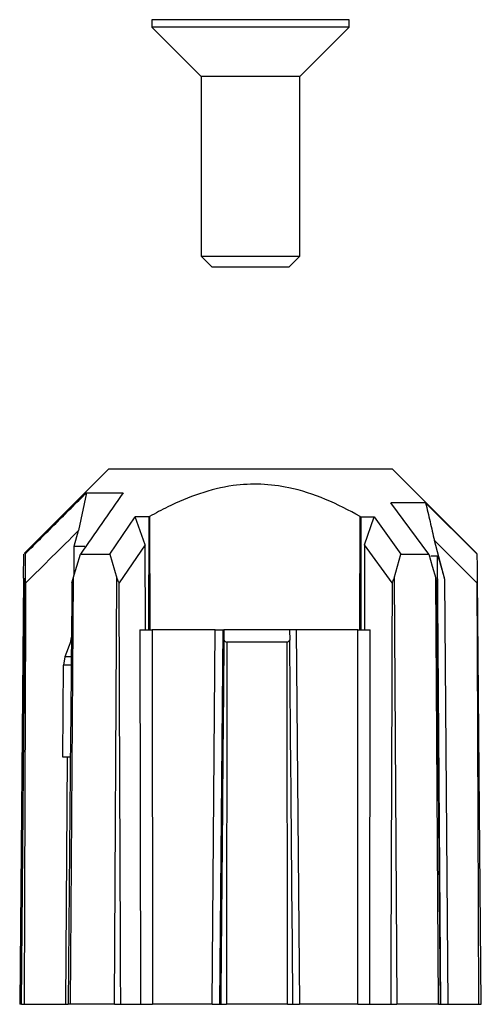
# Model space of a CAD drawing. Units: millimetres. Extents: x 10 to 416, y 10 to 287.
# Drawn here: x 335 to 354, y 175 to 215 of the extents above; entities that cross this region are included whole.
import ezdxf

# ---------------------------------------------------------------- set-up
doc = ezdxf.new("R2010")
doc.units = ezdxf.units.MM

msp = doc.modelspace()

# ---------------------------------------------------------------- linework, layer by layer
at = {"color": 7, "linetype": 'Continuous', "lineweight": 25}
for p, q in [((340.524, 214.78), (340.524, 214.48)), ((348.524, 214.78), (340.524, 214.78)), ((348.524, 214.48), (348.524, 214.78)), ((340.524, 214.48), (342.524, 212.48)), ((348.524, 214.48), (340.524, 214.48)), ((346.524, 212.48), (348.524, 214.48)), ((342.524, 212.48), (342.524, 205.209)), ((346.524, 212.48), (342.524, 212.48)), ((346.524, 205.209), (346.524, 212.48)), ((342.524, 205.209), (342.954, 204.78)), ((342.524, 205.209), (346.524, 205.209)), ((346.095, 204.78), (346.524, 205.209)), ((342.954, 204.78), (345.17, 204.78)), ((345.17, 204.78), (346.095, 204.78)), ((338.774, 196.605), (335.364, 193.195)), ((350.274, 196.605), (338.774, 196.605)), ((353.685, 193.195), (350.274, 196.605)), ((337.887, 195.647), (337.564, 194.115)), ((351.736, 193.166), (350.204, 195.243)), ((351.612, 195.243), (353.697, 193.166)), ((338.829, 193.166), (339.859, 194.677)), ((340.263, 193.545), (339.859, 194.677)), ((340.42, 194.677), (340.438, 194.687)), ((340.438, 194.687), (340.455, 190.105)), ((348.952, 190.105), (348.968, 194.687)), ((348.968, 194.687), (348.985, 194.677)), ((349.137, 193.545), (349.524, 194.677)), ((349.524, 194.677), (350.614, 193.166)), ((337.393, 193.484), (337.564, 194.115)), ((352.394, 192.135), (351.968, 193.71)), ((353.686, 192.007), (351.968, 193.71)), ((335.332, 192.197), (335.352, 193.166)), ((335.397, 193.166), (335.4, 192.197)), ((337.343, 192.197), (337.642, 193.166)), ((337.385, 192.331), (337.393, 193.484)), ((337.393, 193.484), (337.816, 193.484)), ((337.642, 193.166), (338.829, 193.166)), ((338.829, 193.166), (339.116, 192.197)), ((340.263, 193.545), (339.207, 192.007)), ((340.268, 190.105), (340.263, 193.545)), ((349.137, 193.545), (349.135, 190.105)), ((350.255, 192.007), (349.137, 193.545)), ((350.343, 192.197), (350.614, 193.166)), ((350.614, 193.166), (351.736, 193.166)), ((353.697, 193.166), (353.681, 193.191)), ((352.1, 193.08), (351.822, 193.08)), ((352.233, 174.955), (352.1, 193.08)), ((335.332, 192.197), (335.181, 174.955)), ((335.332, 192.197), (335.181, 174.955)), ((335.25, 174.955), (335.4, 192.197)), ((337.343, 192.197), (337.231, 174.955)), ((339.022, 174.955), (339.116, 192.197)), ((350.343, 192.197), (350.444, 174.955)), ((352.137, 174.955), (352.02, 192.197)), ((352.519, 174.955), (352.394, 192.135)), ((353.867, 174.955), (353.717, 192.197)), ((340.041, 190.105), (340.065, 174.955)), ((340.539, 190.105), (340.558, 174.955)), ((343.091, 190.105), (340.539, 190.105)), ((342.967, 174.955), (343.091, 190.105)), ((343.288, 174.955), (343.417, 190.105)), ((343.417, 190.105), (343.444, 190.105)), ((343.444, 190.105), (343.447, 189.682)), ((346.102, 190.105), (343.444, 190.105)), ((346.102, 190.105), (346.113, 189.682)), ((346.379, 190.105), (346.509, 174.955)), ((348.873, 190.105), (346.379, 190.105)), ((348.864, 174.955), (348.873, 190.105)), ((349.36, 174.955), (349.374, 190.105)), ((337.249, 189.649), (337.013, 189.005)), ((337.249, 189.649), (337.278, 189.806)), ((343.56, 189.605), (343.553, 174.955)), ((346.003, 189.605), (343.56, 189.605)), ((346.016, 174.955), (346.003, 189.605)), ((352.214, 174.955), (352.079, 189.875)), ((337.013, 189.005), (336.952, 188.672)), ((336.926, 184.955), (336.952, 188.672)), ((337.242, 185.91), (337.144, 174.955)), ((337.234, 184.955), (336.926, 184.955)), ((337.099, 184.955), (337.033, 174.955)), ((335.25, 174.955), (335.181, 174.955)), ((335.25, 174.955), (335.377, 174.955)), ((335.377, 174.955), (337.033, 174.955)), ((337.033, 174.955), (337.144, 174.955)), ((337.231, 174.955), (337.144, 174.955)), ((339.022, 174.955), (337.231, 174.955)), ((339.022, 174.955), (339.272, 174.955)), ((339.272, 174.955), (340.065, 174.955)), ((342.967, 174.955), (340.558, 174.955)), ((343.288, 174.955), (343.32, 174.955)), ((343.32, 174.955), (343.553, 174.955)), ((346.016, 174.955), (343.553, 174.955)), ((346.016, 174.955), (346.243, 174.955)), ((348.864, 174.955), (346.509, 174.955)), ((349.36, 174.955), (350.199, 174.955)), ((350.199, 174.955), (350.444, 174.955)), ((352.137, 174.955), (350.444, 174.955)), ((352.137, 174.955), (352.214, 174.955)), ((352.233, 174.955), (352.214, 174.955)), ((352.519, 174.955), (353.753, 174.955)), ((353.753, 174.955), (353.867, 174.955))]:
    msp.add_line(p, q, dxfattribs=at)
at = {"color": 8, "linetype": 'Continuous', "lineweight": 25}
for p, q in [((337.246, 189.005), (337.013, 189.005)), ((337.249, 188.672), (336.952, 188.672))]:
    msp.add_line(p, q, dxfattribs=at)
at = {"color": 7, "linetype": 'Continuous', "lineweight": 25, "flags": 128}
for points in [[(337.887, 195.647), (337.97, 195.647), (338.083, 195.647), (338.227, 195.647), (338.401, 195.647), (338.604, 195.647), (338.835, 195.647), (339.092, 195.647), (339.376, 195.647)], [(351.612, 195.243), (351.552, 195.243), (351.458, 195.243), (351.33, 195.243), (351.169, 195.243), (350.974, 195.243), (350.748, 195.243), (350.491, 195.243), (350.204, 195.243)], [(340.42, 194.677), (340.348, 194.677), (340.277, 194.677), (340.206, 194.677), (340.135, 194.677), (340.065, 194.677), (339.996, 194.677), (339.927, 194.677), (339.859, 194.677)], [(348.985, 194.677), (349.054, 194.677), (349.123, 194.677), (349.191, 194.677), (349.259, 194.677), (349.326, 194.677), (349.392, 194.677), (349.458, 194.677), (349.524, 194.677)], [(351.736, 193.166), (351.878, 192.681), (352.02, 192.197)], [(353.716, 192.197), (353.707, 192.681), (353.697, 193.166)]]:
    msp.add_lwpolyline(points, dxfattribs=at)
at = {"color": 7, "linetype": 'Continuous', "lineweight": 25}
for centre, ratio, start_param, end_param in [((343.556, 189.877), 0.587853, 2.35525, 3.127391), ((345.998, 189.877), 0.587812, 3.126167, 3.898308)]:
    msp.add_ellipse(centre, major_axis=(-0.007, 0.272), ratio=ratio, start_param=start_param, end_param=end_param, dxfattribs=at)
for points, knots in [([(348.968, 194.687), (348.505, 194.931), (347.581, 195.417), (346.22, 195.859), (344.95, 196.021), (343.727, 195.963), (342.452, 195.641), (341.335, 195.173), (340.682, 194.819), (340.438, 194.687)], [0, 0, 0, 0, 0.173861, 0.347173, 0.472645, 0.598069, 0.752619, 0.907601, 1, 1, 1, 1]), ([(335.397, 193.166), (335.812, 193.579), (336.642, 194.407), (337.472, 195.234), (337.887, 195.647)], [0, 0, 0, 0, 0.5, 1, 1, 1, 1]), ([(339.376, 195.647), (339.086, 195.234), (338.508, 194.407), (337.931, 193.579), (337.642, 193.166)], [0, 0, 0, 0, 0.5, 1, 1, 1, 1]), ([(351.612, 195.243), (351.673, 194.988), (351.795, 194.477), (351.91, 193.966), (351.968, 193.71)], [0, 0, 0, 0, 0.499977, 1, 1, 1, 1]), ([(340.412, 190.105), (340.412, 190.438), (340.415, 191.962), (340.418, 193.487), (340.42, 194.677)], [0, 0, 0, 0, 0.218708, 1, 1, 1, 1]), ([(348.985, 194.677), (348.986, 194.344), (348.989, 192.82), (348.993, 191.296), (348.996, 190.105)], [0, 0, 0, 0, 0.218708, 1, 1, 1, 1]), ([(337.564, 194.115), (337.209, 193.764), (336.499, 193.062), (335.79, 192.359), (335.436, 192.007)], [0, 0, 0, 0, 0.5, 1, 1, 1, 1]), ([(335.368, 193.191), (335.37, 193.195), (335.38, 193.215), (335.39, 193.187), (335.397, 193.166)], [0, 0, 0, 0, 0.238854, 1, 1, 1, 1]), ([(352.394, 192.135), (352.341, 192.329), (352.269, 192.59), (352.184, 192.869), (352.146, 192.979), (352.126, 193.035), (352.111, 193.067), (352.104, 193.078), (352.101, 193.079), (352.1, 193.08)], [0, 0, 0, 0, 0.568413, 0.765969, 0.841036, 0.923213, 0.956327, 0.984306, 1, 1, 1, 1]), ([(335.377, 174.955), (335.378, 175.14), (335.38, 176.067), (335.392, 179.958), (335.41, 185.457), (335.429, 190.214), (335.436, 192.007)], [0, 0, 0, 0, 0.032601, 0.163006, 0.684625, 1, 1, 1, 1]), ([(335.4, 192.197), (335.402, 192.148), (335.404, 192.081), (335.429, 192.023), (335.436, 192.007)], [0, 0, 0, 0, 0.7302, 1, 1, 1, 1]), ([(337.298, 192.007), (337.297, 191.912), (337.293, 191.439), (337.274, 189.453), (337.256, 187.515), (337.243, 185.956), (337.242, 185.91)], [0, 0, 0, 0, 0.046543, 0.232713, 0.977397, 1, 1, 1, 1]), ([(337.298, 192.007), (337.303, 192.035), (337.312, 192.094), (337.332, 192.161), (337.343, 192.197)], [0, 0, 0, 0, 0.460348, 1, 1, 1, 1]), ([(339.116, 192.197), (339.132, 192.148), (339.154, 192.081), (339.195, 192.023), (339.207, 192.007)], [0, 0, 0, 0, 0.7302041, 1, 1, 1, 1]), ([(339.272, 174.955), (339.271, 175.14), (339.267, 176.067), (339.251, 179.958), (339.229, 185.457), (339.213, 190.214), (339.207, 192.007)], [0, 0, 0, 0, 0.032601, 0.163006, 0.684625, 1, 1, 1, 1]), ([(350.255, 192.007), (350.255, 191.912), (350.254, 191.439), (350.248, 189.453), (350.231, 183.864), (350.212, 178.653), (350.199, 174.955)], [0, 0, 0, 0, 0.016641, 0.083206, 0.349464, 1, 1, 1, 1]), ([(350.255, 192.007), (350.273, 192.034), (350.312, 192.094), (350.332, 192.161), (350.343, 192.197)], [0, 0, 0, 0, 0.46036, 1, 1, 1, 1]), ([(352.02, 192.197), (352.033, 192.148), (352.052, 192.081), (352.058, 192.023), (352.06, 192.007)], [0, 0, 0, 0, 0.730204, 1, 1, 1, 1]), ([(352.079, 189.875), (352.078, 190.003), (352.072, 190.714), (352.065, 191.424), (352.06, 192.007)], [0, 0, 0, 0, 0.180088, 1, 1, 1, 1]), ([(353.686, 192.007), (353.696, 192.034), (353.717, 192.094), (353.717, 192.161), (353.716, 192.197)], [0, 0, 0, 0, 0.46036, 1, 1, 1, 1]), ([(353.686, 192.007), (353.687, 191.912), (353.689, 191.439), (353.698, 189.453), (353.722, 183.864), (353.74, 178.653), (353.753, 174.955)], [0, 0, 0, 0, 0.016641, 0.083206, 0.349464, 1, 1, 1, 1]), ([(340.041, 190.105), (340.076, 190.105), (340.144, 190.105), (340.276, 190.105), (340.414, 190.105), (340.497, 190.105), (340.539, 190.105)], [0, 0, 0, 0, 0.2488034, 0.4976072, 0.7464026, 1, 1, 1, 1]), ([(343.091, 190.105), (343.135, 190.105), (343.222, 190.105), (343.326, 190.105), (343.399, 190.105), (343.411, 190.105), (343.417, 190.105)], [0, 0, 0, 0, 0.2488, 0.4976, 0.746394, 1, 1, 1, 1]), ([(346.379, 190.105), (346.337, 190.105), (346.252, 190.105), (346.153, 190.105), (346.119, 190.105), (346.102, 190.105)], [0, 0, 0, 0, 0.346615, 0.693231, 1, 1, 1, 1]), ([(348.873, 190.105), (348.913, 190.105), (348.992, 190.105), (349.13, 190.105), (349.265, 190.105), (349.337, 190.105), (349.374, 190.105)], [0, 0, 0, 0, 0.2488, 0.4976, 0.746394, 1, 1, 1, 1]), ([(343.447, 189.682), (343.446, 189.575), (343.441, 189.041), (343.422, 186.795), (343.381, 181.992), (343.343, 177.618), (343.32, 174.955)], [0, 0, 0, 0, 0.021787, 0.108935, 0.457528, 1, 1, 1, 1]), ([(346.243, 174.955), (346.241, 175.14), (346.233, 176.067), (346.199, 179.958), (346.157, 184.682), (346.122, 188.665), (346.113, 189.682)], [0, 0, 0, 0, 0.037747, 0.188735, 0.792689, 1, 1, 1, 1]), ([(340.065, 174.955), (340.099, 174.955), (340.167, 174.955), (340.299, 174.955), (340.436, 174.955), (340.517, 174.955), (340.558, 174.955)], [0, 0, 0, 0, 0.251175, 0.50235, 0.753516, 1, 1, 1, 1]), ([(342.967, 174.955), (343.01, 174.955), (343.097, 174.955), (343.2, 174.955), (343.271, 174.955), (343.282, 174.955), (343.288, 174.955)], [0, 0, 0, 0, 0.251172, 0.502344, 0.753509, 1, 1, 1, 1]), ([(346.243, 174.955), (346.257, 174.955), (346.29, 174.955), (346.385, 174.955), (346.468, 174.955), (346.509, 174.955)], [0, 0, 0, 0, 0.282906, 0.644827, 1, 1, 1, 1]), ([(348.864, 174.955), (348.904, 174.955), (348.984, 174.955), (349.121, 174.955), (349.254, 174.955), (349.325, 174.955), (349.36, 174.955)], [0, 0, 0, 0, 0.251172, 0.502344, 0.753509, 1, 1, 1, 1]), ([(352.233, 174.955), (352.243, 174.955), (352.262, 174.955), (352.33, 174.955), (352.418, 174.955), (352.485, 174.955), (352.519, 174.955)], [0, 0, 0, 0, 0.24938, 0.49876, 0.748134, 1, 1, 1, 1])]:
    msp.add_open_spline(points, degree=3, knots=knots, dxfattribs=at)

doc.saveas('drawing.dxf')
